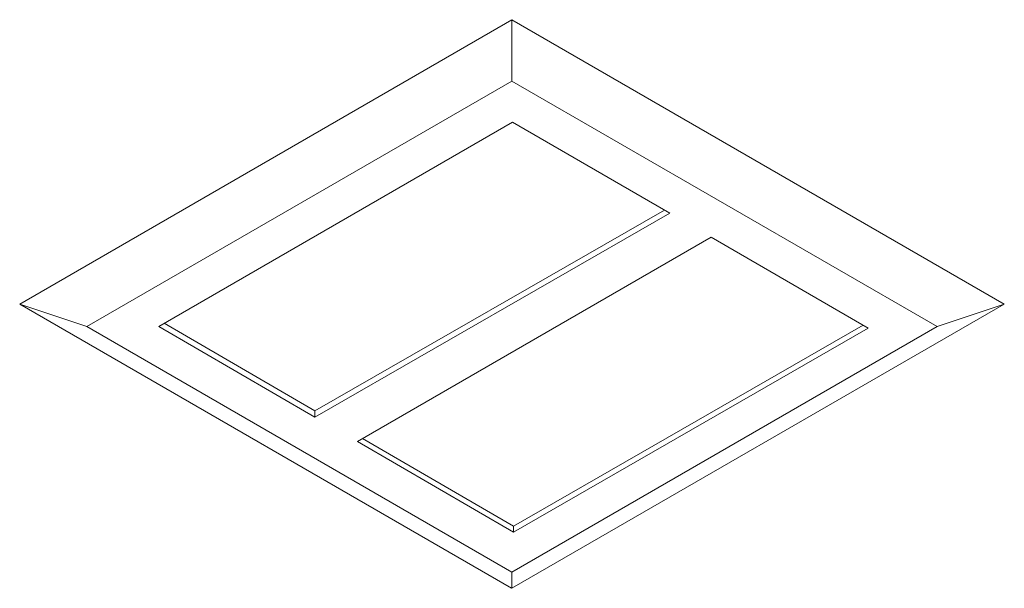
# Model space of a CAD drawing. Units: inches. Extents: x 21 to 189, y -203 to -105.
import ezdxf

# ---------------------------------------------------------------- set-up
doc = ezdxf.new("R2010")
doc.units = ezdxf.units.IN
doc.header["$MEASUREMENT"] = 0
doc.layers.add('レイヤー 1', color=7, linetype='Continuous')

# ---------------------------------------------------------------- blocks, each defined once
blk = doc.blocks.new('block 2')
at = {"layer": 'レイヤー 1', "color": 7, "lineweight": 9}
blk.add_open_spline([(139.12, -142.36), (139.12, -142.36), (78.52, -177.35), (78.52, -177.35), (78.52, -177.35), (105.26, -192.89), (105.26, -192.89), (105.26, -192.89), (166.08, -157.93), (166.08, -157.93), (166.08, -157.93), (139.12, -142.36), (139.12, -142.36), (139.12, -142.36), (166.08, -157.93), (166.08, -157.93)], degree=3, knots=[0, 0, 0, 0, 1, 1, 1, 2, 2, 2, 3, 3, 3, 4, 4, 4, 5, 5, 5, 5], dxfattribs=at)
blk = doc.blocks.new('block 3')
at = {"layer": 'レイヤー 1', "color": 7, "lineweight": 9}
blk.add_open_spline([(105.07, -122.65), (105.07, -122.65), (44.47, -157.64), (44.47, -157.64), (44.47, -157.64), (71.21, -173.18), (71.21, -173.18), (71.21, -173.18), (132.03, -138.22), (132.03, -138.22), (132.03, -138.22), (105.07, -122.65), (105.07, -122.65), (105.07, -122.65), (132.03, -138.22), (132.03, -138.22)], degree=3, knots=[0, 0, 0, 0, 1, 1, 1, 2, 2, 2, 3, 3, 3, 4, 4, 4, 5, 5, 5, 5], dxfattribs=at)

msp = doc.modelspace()

# ---------------------------------------------------------------- linework, layer by layer
at = {"layer": 'レイヤー 1', "color": 7, "lineweight": 9}
for points in [[(105, -105.09), (20.61, -153.81), (32.1, -157.69)], [(177.9, -157.69), (189.39, -153.81), (105, -105.09), (105, -115.6)], [(32.1, -157.69), (105, -115.6)], [(105, -115.6), (177.9, -157.69)], [(45.38, -157.12), (71.21, -172.13), (131.12, -137.7)], [(104.91, -202.48), (20.61, -153.81)], [(105, -202.53), (189.39, -153.81)], [(105, -199.77), (32.1, -157.69)], [(79.37, -176.86), (105.26, -191.9), (165.22, -157.44)], [(105, -199.77), (177.9, -157.69)], [(71.21, -172.13), (71.21, -173.18)], [(105.26, -191.9), (105.26, -192.89)], [(105, -199.77), (105, -202.53)]]:
    msp.add_lwpolyline(points, dxfattribs=at)

# ---------------------------------------------------------------- block references
at = {"layer": 'レイヤー 1'}
for name in ['block 3', 'block 2']:
    msp.add_blockref(name, (0, 0), dxfattribs=at)

doc.saveas('drawing.dxf')
